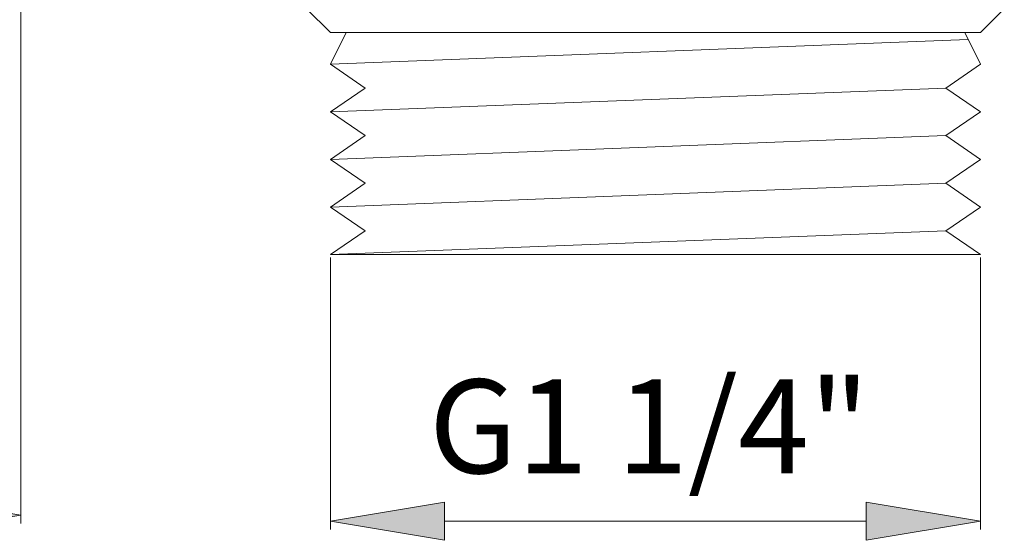
# Model space of a CAD drawing. Units: inches. Extents: x 27 to 199, y 44 to 229.
# Drawn here: x 154 to 180, y 44 to 58 of the extents above; entities that cross this region are included whole.
import ezdxf

# ---------------------------------------------------------------- set-up
doc = ezdxf.new("R2010")
doc.units = ezdxf.units.IN
doc.header["$MEASUREMENT"] = 0
doc.layers.add('010', color=7, linetype='Continuous')
doc.layers.add('PE_U+00C7A', color=7, linetype='Continuous')

# ---------------------------------------------------------------- blocks, each defined once
blk = doc.blocks.new('block 564')
at = {"layer": '010', "color": 7, "lineweight": 9, "true_color": 0xffffff}
blk.add_lwpolyline([(161.999, 51.845), (179.311, 51.845)], dxfattribs=at)
blk = doc.blocks.new('block 566')
at = {"layer": '010', "color": 7, "lineweight": 9, "true_color": 0xffffff}
blk.add_lwpolyline([(161.999, 57.757), (179.311, 57.757)], dxfattribs=at)
blk = doc.blocks.new('block 573')
at = {"layer": '010', "color": 7, "lineweight": 9, "true_color": 0xffffff}
blk.add_lwpolyline([(179.311, 57.757), (179.944, 58.39)], dxfattribs=at)
blk = doc.blocks.new('block 574')
at = {"layer": '010', "color": 7, "lineweight": 9, "true_color": 0xffffff}
blk.add_lwpolyline([(161.999, 57.757), (161.366, 58.39)], dxfattribs=at)
blk = doc.blocks.new('block 575')
at = {"layer": '010', "color": 7, "lineweight": 9, "true_color": 0xffffff}
blk.add_lwpolyline([(161.999, 51.845), (162.928, 52.479)], dxfattribs=at)
blk = doc.blocks.new('block 576')
at = {"layer": '010', "color": 7, "lineweight": 9, "true_color": 0xffffff}
blk.add_lwpolyline([(162.928, 52.479), (161.999, 53.112)], dxfattribs=at)
blk = doc.blocks.new('block 577')
at = {"layer": '010', "color": 7, "lineweight": 9, "true_color": 0xffffff}
blk.add_lwpolyline([(161.999, 53.112), (162.928, 53.745)], dxfattribs=at)
blk = doc.blocks.new('block 578')
at = {"layer": '010', "color": 7, "lineweight": 9, "true_color": 0xffffff}
blk.add_lwpolyline([(162.928, 53.745), (161.999, 54.379)], dxfattribs=at)
blk = doc.blocks.new('block 579')
at = {"layer": '010', "color": 7, "lineweight": 9, "true_color": 0xffffff}
blk.add_lwpolyline([(161.999, 54.379), (162.928, 55.012)], dxfattribs=at)
blk = doc.blocks.new('block 580')
at = {"layer": '010', "color": 7, "lineweight": 9, "true_color": 0xffffff}
blk.add_lwpolyline([(162.928, 55.012), (161.999, 55.645)], dxfattribs=at)
blk = doc.blocks.new('block 581')
at = {"layer": '010', "color": 7, "lineweight": 9, "true_color": 0xffffff}
blk.add_lwpolyline([(161.999, 55.645), (162.928, 56.279)], dxfattribs=at)
blk = doc.blocks.new('block 582')
at = {"layer": '010', "color": 7, "lineweight": 9, "true_color": 0xffffff}
blk.add_lwpolyline([(162.928, 56.279), (161.999, 56.912)], dxfattribs=at)
blk = doc.blocks.new('block 583')
at = {"layer": '010', "color": 7, "lineweight": 9, "true_color": 0xffffff}
blk.add_lwpolyline([(161.999, 56.912), (162.422, 57.757)], dxfattribs=at)
blk = doc.blocks.new('block 584')
at = {"layer": '010', "color": 7, "lineweight": 9, "true_color": 0xffffff}
blk.add_lwpolyline([(179.311, 51.845), (178.383, 52.479)], dxfattribs=at)
blk = doc.blocks.new('block 585')
at = {"layer": '010', "color": 7, "lineweight": 9, "true_color": 0xffffff}
blk.add_lwpolyline([(178.383, 52.479), (179.311, 53.112)], dxfattribs=at)
blk = doc.blocks.new('block 586')
at = {"layer": '010', "color": 7, "lineweight": 9, "true_color": 0xffffff}
blk.add_lwpolyline([(179.311, 53.112), (178.383, 53.745)], dxfattribs=at)
blk = doc.blocks.new('block 587')
at = {"layer": '010', "color": 7, "lineweight": 9, "true_color": 0xffffff}
blk.add_lwpolyline([(178.383, 53.745), (179.311, 54.379)], dxfattribs=at)
blk = doc.blocks.new('block 588')
at = {"layer": '010', "color": 7, "lineweight": 9, "true_color": 0xffffff}
blk.add_lwpolyline([(179.311, 54.379), (178.383, 55.012)], dxfattribs=at)
blk = doc.blocks.new('block 589')
at = {"layer": '010', "color": 7, "lineweight": 9, "true_color": 0xffffff}
blk.add_lwpolyline([(178.383, 55.012), (179.311, 55.645)], dxfattribs=at)
blk = doc.blocks.new('block 590')
at = {"layer": '010', "color": 7, "lineweight": 9, "true_color": 0xffffff}
blk.add_lwpolyline([(179.311, 55.645), (178.383, 56.279)], dxfattribs=at)
blk = doc.blocks.new('block 591')
at = {"layer": '010', "color": 7, "lineweight": 9, "true_color": 0xffffff}
blk.add_lwpolyline([(178.383, 56.279), (179.311, 56.912)], dxfattribs=at)
blk = doc.blocks.new('block 592')
at = {"layer": '010', "color": 7, "lineweight": 9, "true_color": 0xffffff}
blk.add_lwpolyline([(179.311, 56.912), (178.889, 57.757)], dxfattribs=at)
blk = doc.blocks.new('block 593')
at = {"layer": '010', "color": 7, "lineweight": 9, "true_color": 0xffffff}
blk.add_lwpolyline([(161.999, 51.845), (178.383, 52.479)], dxfattribs=at)
blk = doc.blocks.new('block 594')
at = {"layer": '010', "color": 7, "lineweight": 9, "true_color": 0xffffff}
blk.add_lwpolyline([(161.999, 53.112), (178.383, 53.745)], dxfattribs=at)
blk = doc.blocks.new('block 595')
at = {"layer": '010', "color": 7, "lineweight": 9, "true_color": 0xffffff}
blk.add_lwpolyline([(161.999, 54.379), (178.383, 55.012)], dxfattribs=at)
blk = doc.blocks.new('block 596')
at = {"layer": '010', "color": 7, "lineweight": 9, "true_color": 0xffffff}
blk.add_lwpolyline([(161.999, 55.645), (178.383, 56.279)], dxfattribs=at)
blk = doc.blocks.new('block 597')
at = {"layer": '010', "color": 7, "lineweight": 9, "true_color": 0xffffff}
blk.add_lwpolyline([(161.999, 56.912), (178.983, 57.569)], dxfattribs=at)
blk = doc.blocks.new('block 795')
at = {"layer": 'PE_U+00C7A', "color": 7, "lineweight": 9, "true_color": 0xffffff}
blk.add_lwpolyline([(161.999, 51.769), (161.999, 44.527)], dxfattribs=at)
blk = doc.blocks.new('block 796')
at = {"layer": 'PE_U+00C7A', "color": 7, "lineweight": 9, "true_color": 0xffffff}
blk.add_lwpolyline([(179.311, 51.769), (179.311, 44.527)], dxfattribs=at)
blk = doc.blocks.new('block 797')
at = {"layer": 'PE_U+00C7A', "color": 7, "lineweight": 9, "true_color": 0xffffff}
blk.add_lwpolyline([(165.042, 44.746), (176.269, 44.746)], dxfattribs=at)
blk = doc.blocks.new('block 798')
at = {"layer": 'PE_U+00C7A', "true_color": 0xffffff}
h = blk.add_hatch(color=7, dxfattribs=at)
h.dxf.hatch_style = 2
h.paths.add_polyline_path([(165.042, 45.253), (161.999, 44.746), (165.042, 44.239)])
at = {"layer": 'PE_U+00C7A', "lineweight": 0}
blk.add_lwpolyline([(165.042, 45.253), (161.999, 44.746), (165.042, 44.239), (165.042, 45.253)], dxfattribs=at)
blk = doc.blocks.new('block 799')
at = {"layer": 'PE_U+00C7A', "true_color": 0xffffff}
h = blk.add_hatch(color=7, dxfattribs=at)
h.dxf.hatch_style = 2
h.paths.add_polyline_path([(176.269, 45.253), (179.311, 44.746), (176.269, 44.239)])
at = {"layer": 'PE_U+00C7A', "lineweight": 0}
blk.add_lwpolyline([(176.269, 45.253), (179.311, 44.746), (176.269, 44.239), (176.269, 45.253)], dxfattribs=at)
blk = doc.blocks.new('block 800')
at = {"layer": 'PE_U+00C7A', "color": 7, "true_color": 0xffffff, "insert": (164.624, 46.024), "char_height": 2.49767, "attachment_point": 7}
blk.add_mtext('\\fArial|b1|i0|c0|p34;\\W1;G1 1/4"', dxfattribs=at)
blk = doc.blocks.new('block 802')
at = {"layer": 'PE_U+00C7A', "color": 7, "lineweight": 9, "true_color": 0xffffff}
blk.add_lwpolyline([(153.76, 63.463), (153.76, 44.687)], dxfattribs=at)
blk = doc.blocks.new('block 805')
at = {"layer": 'PE_U+00C7A', "true_color": 0xffffff}
h = blk.add_hatch(color=7, dxfattribs=at)
h.dxf.hatch_style = 2
h.paths.add_polyline_path([(150.717, 45.413), (153.76, 44.906), (150.717, 44.399)])
at = {"layer": 'PE_U+00C7A', "lineweight": 0}
blk.add_lwpolyline([(150.717, 45.413), (153.76, 44.906), (150.717, 44.399), (150.717, 45.413)], dxfattribs=at)
blk = doc.blocks.new('block 903')
at = {"layer": 'Defpoints', "color": 7, "lineweight": 9, "true_color": 0xffffff}
blk.add_lwpolyline([(161.999, 51.845), (161.999, 51.845)], dxfattribs=at)
blk = doc.blocks.new('block 904')
at = {"layer": 'Defpoints', "color": 7, "lineweight": 9, "true_color": 0xffffff}
blk.add_lwpolyline([(179.311, 51.845), (179.311, 51.845)], dxfattribs=at)
blk = doc.blocks.new('block 905')
at = {"layer": 'Defpoints', "color": 7, "lineweight": 9, "true_color": 0xffffff}
blk.add_lwpolyline([(179.311, 44.746), (179.311, 44.746)], dxfattribs=at)
blk = doc.blocks.new('block 908')
at = {"layer": 'Defpoints', "color": 7, "lineweight": 9, "true_color": 0xffffff}
blk.add_lwpolyline([(153.76, 44.906), (153.76, 44.906)], dxfattribs=at)

msp = doc.modelspace()

# ---------------------------------------------------------------- block references
at = {"layer": '010'}
for name in ['block 574', 'block 573', 'block 566', 'block 583', 'block 592', 'block 597', 'block 582', 'block 591', 'block 581', 'block 596', 'block 590', 'block 580', 'block 589', 'block 579', 'block 595', 'block 588', 'block 578', 'block 587', 'block 577', 'block 594', 'block 586', 'block 576', 'block 585', 'block 575', 'block 593', 'block 584', 'block 564']:
    msp.add_blockref(name, (0, 0), dxfattribs=at)
at = {"layer": 'Defpoints'}
for name in ['block 903', 'block 904', 'block 908', 'block 905']:
    msp.add_blockref(name, (0, 0), dxfattribs=at)
at = {"layer": 'PE_U+00C7A'}
for name in ['block 802', 'block 795', 'block 796', 'block 800', 'block 805', 'block 798', 'block 799', 'block 797']:
    msp.add_blockref(name, (0, 0), dxfattribs=at)

doc.saveas('drawing.dxf')
